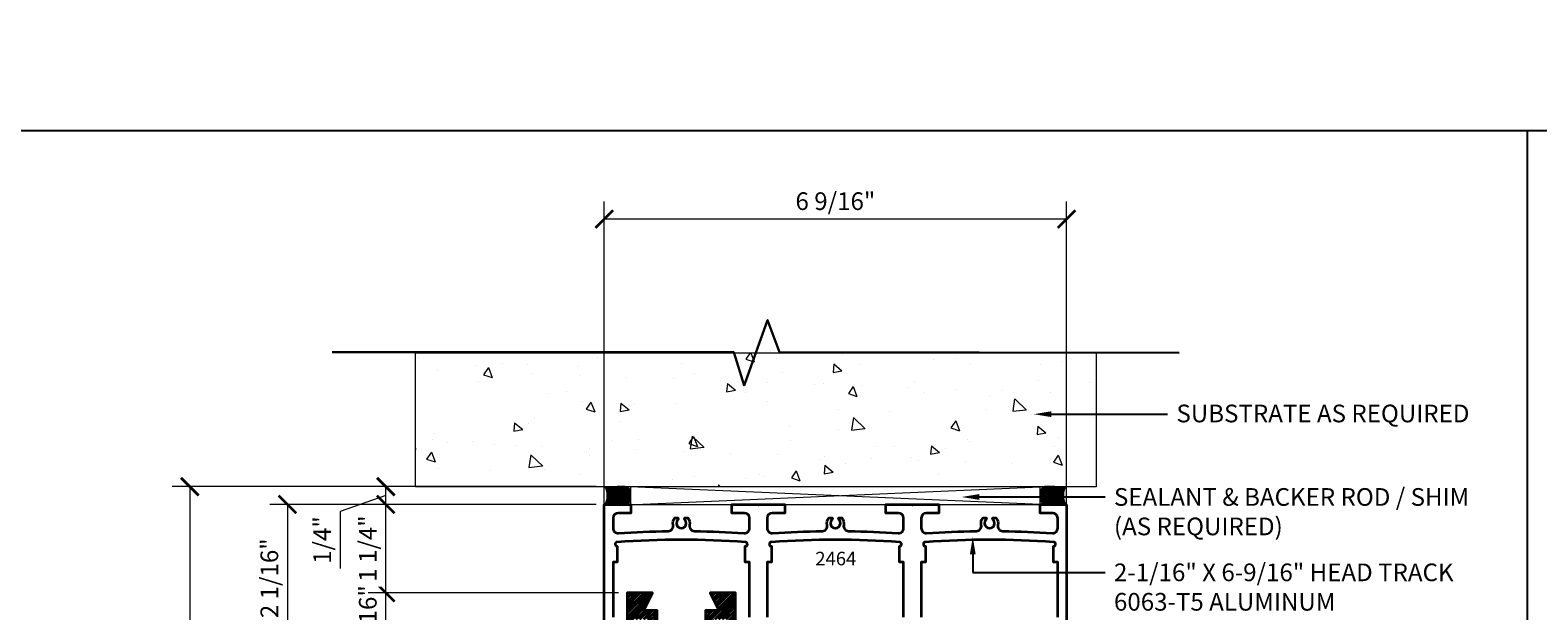
# Model space of a CAD drawing. Units: inches. Extents: x 10808 to 24807, y -8811 to -3227.
# Drawn here: x 11016 to 11037, y -3514 to -3506 of the extents above; entities that cross this region are included whole.
import ezdxf
from ezdxf import colors
from ezdxf.entities.mleader import LeaderData, LeaderLine
from ezdxf.math import Vec2, Vec3

# ---------------------------------------------------------------- set-up
doc = ezdxf.new("R2010")
doc.units = ezdxf.units.IN
doc.header["$LTSCALE"] = 0.5
doc.header["$MEASUREMENT"] = 0
doc.header["$PDSIZE"] = 1
doc.layers.get('Defpoints').update_dxf_attribs({"color": 251, "lineweight": 0})
for name, color, linetype, lineweight in [('Border', 7, 'Continuous', 25), ('By Others', 8, 'Continuous', 5), ('Dimensions', 7, 'Continuous', 13), ('PRL Frame', 134, 'Continuous', 35), ('PRL Setting', 6, 'Continuous', 20), ('Symbols', 6, 'Continuous', 30), ('Text', 252, 'Continuous', 30)]:
    doc.layers.add(name, color=color, linetype=linetype, lineweight=lineweight)
doc.styles.get("Standard").update_dxf_attribs({"font": 'arial.ttf'})
doc.dimstyles.new('PRL$0', dxfattribs={"dimtxt": 0.125, "dimasz": 0.125, "dimexe": 0.125, "dimexo": 0.0625, "dimgap": 0.0625, "dimtad": 1, "dimdec": 4, "dimzin": 3, "dimdsep": 46, "dimlunit": 4, "dimtxsty": 'Standard', "dimblk": 'ARCHTICK', "dimcen": 0, "dimclrd": 256, "dimclre": 256, "dimclrt": 256, "dimazin": 0, "dimtfac": 1, "dimtdec": 4, "dimtofl": 0, "dimtmove": 0, "dimatfit": 3, "dimfxl": 0.125, "dimtfill": 1, "dimfrac": 2, "dimtolj": 1, "dimtzin": 0, "dimlwd": -1, "dimlwe": -1, "dimarcsym": 0})

# ---------------------------------------------------------------- blocks, each defined once
blk = doc.blocks.new('_ArchTick')
at = {"color": 0, "linetype": 'ByBlock', "const_width": 0.15}
blk.add_lwpolyline([(-0.5, -0.5), (0.5, 0.5)], dxfattribs=at)
blk = doc.blocks.new('*D41')
at = {"layer": 'Defpoints', "color": 0, "transparency": 16777216}
for p in [(11023.85714529135, -3512.691757759509), (11019.36749684184, -3514.78168750125), (11023.84714529135, -3514.78168750125)]:
    blk.add_point(p, dxfattribs=at)
at = {"layer": 'Dimensions', "transparency": 16777216}
for p, q in [((11023.73214529135, -3512.691757759509), (11019.11749684184, -3512.691757759509)), ((11019.36749684184, -3512.691757759509), (11019.36749684184, -3514.78168750125)), ((11023.72214529135, -3514.78168750125), (11019.11749684184, -3514.78168750125))]:
    blk.add_line(p, q, dxfattribs=at)
at = {"layer": 'Dimensions', "transparency": 16777216, "xscale": 0.25, "yscale": 0.25, "zscale": 0.25}
for p, rotation in [((11019.36749684184, -3512.691757759509), 90), ((11019.36749684184, -3514.78168750125), 270)]:
    blk.add_blockref('_ArchTick', p, dxfattribs=dict(at, rotation=rotation))
at = {"layer": 'Dimensions', "transparency": 16777216, "insert": (11019.11323354034, -3513.736722630387), "char_height": 0.25, "attachment_point": 5, "rotation": 90, "bg_fill": 3, "box_fill_scale": 1.25, "bg_fill_color": 256, "bg_fill_true_color": 13158600, "bg_fill_transparency": 0}
blk.add_mtext('\\A1;2 1/16" ', dxfattribs=at)
blk = doc.blocks.new('_Open')
at = {"color": 0, "linetype": 'ByBlock', "lineweight": -2}
for p, q in [((-1, 0.1666666666666667), (0, 0)), ((-1, -0.1666666666666667), (0, 0)), ((0, 0), (-1, 0))]:
    blk.add_line(p, q, dxfattribs=at)
blk = doc.blocks.new('*D42')
at = {"layer": 'Defpoints', "color": 0, "transparency": 16777216}
for p in [(11023.85714529135, -3512.44044419938), (11017.98841263797, -3526.199009982699), (11021.06316439585, -3526.199009982699)]:
    blk.add_point(p, dxfattribs=at)
at = {"layer": 'Dimensions', "transparency": 16777216}
for p, q in [((11023.73214529135, -3512.44044419938), (11017.73841263797, -3512.44044419938)), ((11017.98841263797, -3512.44044419938), (11017.98841263797, -3525.949009982699))]:
    blk.add_line(p, q, dxfattribs=at)
at = {"layer": 'Dimensions', "transparency": 16777216, "xscale": 0.25, "yscale": 0.25, "zscale": 0.25}
for name, p, rotation in [('_ArchTick', (11017.98841263797, -3512.44044419938), 90), ('_Open', (11017.98841263797, -3526.199009982699), 270)]:
    blk.add_blockref(name, p, dxfattribs=dict(at, rotation=rotation))
at = {"layer": 'Dimensions', "transparency": 16777216, "insert": (11017.73406407044, -3519.194727091044), "char_height": 0.25, "attachment_point": 5, "rotation": 90, "bg_fill": 3, "box_fill_scale": 1.25, "bg_fill_color": 256, "bg_fill_true_color": 13158600, "bg_fill_transparency": 0}
blk.add_mtext('\\A1;ROUGH OPENING', dxfattribs=at)
blk = doc.blocks.new('*D43')
at = {"layer": 'Defpoints', "color": 0, "transparency": 16777216}
for p in [(11024.17181683959, -3513.94175775951), (11023.84714529135, -3514.78168750125)]:
    blk.add_point(p, dxfattribs=at)
at = {"layer": 'Dimensions', "transparency": 16777216}
for p, q in [((11024.04681683959, -3513.94175775951), (11020.50895538941, -3513.94175775951)), ((11020.75895538941, -3514.78168750125), (11020.75895538941, -3513.94175775951)), ((11023.72214529135, -3514.78168750125), (11020.50895538941, -3514.78168750125))]:
    blk.add_line(p, q, dxfattribs=at)
at = {"layer": 'Dimensions', "transparency": 16777216, "insert": (11020.50460682185, -3514.361722630381), "char_height": 0.25, "attachment_point": 5, "rotation": 90, "bg_fill": 3, "box_fill_scale": 1.25, "bg_fill_color": 256, "bg_fill_true_color": 13158600, "bg_fill_transparency": 0}
blk.add_mtext('\\A1;13/16"', dxfattribs=at)
at = {"layer": 'Defpoints', "color": 0, "transparency": 16777216}
blk.add_point((11020.75895538941, -3513.94175775951), dxfattribs=at)
at = {"layer": 'Dimensions', "transparency": 16777216, "xscale": 0.25, "yscale": 0.25, "zscale": 0.25}
for p, rotation in [((11020.75895538941, -3513.94175775951), 90), ((11020.75895538941, -3514.78168750125), 270)]:
    blk.add_blockref('_ArchTick', p, dxfattribs=dict(at, rotation=rotation))
blk = doc.blocks.new('*D44')
at = {"layer": 'Defpoints', "color": 0, "transparency": 16777216}
for p in [(11023.85714529135, -3512.691757759509), (11024.17181683959, -3513.94175775951)]:
    blk.add_point(p, dxfattribs=at)
at = {"layer": 'Dimensions', "transparency": 16777216}
for p, q in [((11023.73214529135, -3512.691757759509), (11020.50895538937, -3512.691757759509)), ((11020.75895538937, -3513.94175775951), (11020.75895538937, -3512.691757759509)), ((11024.04681683959, -3513.94175775951), (11020.50895538937, -3513.94175775951))]:
    blk.add_line(p, q, dxfattribs=at)
at = {"layer": 'Dimensions', "transparency": 16777216, "xscale": 0.25, "yscale": 0.25, "zscale": 0.25}
for p, rotation in [((11020.75895538937, -3512.691757759509), 90), ((11020.75895538937, -3513.94175775951), 270)]:
    blk.add_blockref('_ArchTick', p, dxfattribs=dict(at, rotation=rotation))
at = {"layer": 'Dimensions', "transparency": 16777216, "insert": (11020.50469208787, -3513.316757759508), "char_height": 0.25, "attachment_point": 5, "rotation": 90, "bg_fill": 3, "box_fill_scale": 1.25, "bg_fill_color": 256, "bg_fill_true_color": 13158600, "bg_fill_transparency": 0}
blk.add_mtext('\\A1;1 1/4"', dxfattribs=at)
at = {"layer": 'Defpoints', "color": 0, "transparency": 16777216}
blk.add_point((11020.75895538937, -3512.691757759509), dxfattribs=at)
blk = doc.blocks.new('*D46')
at = {"layer": 'Defpoints', "color": 0, "transparency": 16777216}
for p in [(11020.75895538942, -3512.44044419938), (11023.85714529135, -3512.44044419938), (11023.85714529135, -3512.691757759509)]:
    blk.add_point(p, dxfattribs=at)
at = {"layer": 'Dimensions', "transparency": 16777216}
for p, q in [((11023.73214529135, -3512.44044419938), (11020.50895538942, -3512.44044419938)), ((11020.75895538942, -3512.691757759509), (11020.75895538942, -3512.44044419938)), ((11020.75895538942, -3512.566100979444), (11020.11442499871, -3512.794175577946)), ((11023.73214529135, -3512.691757759509), (11020.50895538942, -3512.691757759509)), ((11020.11442499871, -3512.794175577946), (11020.11442499871, -3513.599257433335))]:
    blk.add_line(p, q, dxfattribs=at)
at = {"layer": 'Dimensions', "transparency": 16777216, "xscale": 0.25, "yscale": 0.25, "zscale": 0.25}
for p, rotation in [((11020.75895538942, -3512.44044419938), 90), ((11020.75895538942, -3512.691757759509), 270)]:
    blk.add_blockref('_ArchTick', p, dxfattribs=dict(at, rotation=rotation))
at = {"layer": 'Dimensions', "transparency": 16777216, "insert": (11019.86016169721, -3513.196716505638), "char_height": 0.25, "attachment_point": 5, "rotation": 90, "bg_fill": 3, "box_fill_scale": 1.25, "bg_fill_color": 256, "bg_fill_true_color": 13158600, "bg_fill_transparency": 0}
blk.add_mtext('\\A1;1/4"', dxfattribs=at)
blk = doc.blocks.new('Dynblock-Sealant3')
at = {"layer": 'PRL Setting', "lineweight": -3}
h = blk.add_hatch(dxfattribs=at)
h.set_pattern_fill('HONEY', color=256, scale=0.1666666666666666)
h.set_pattern_definition([(0, (0, 0), (0.03124999999999999, 0.0180421959121758), [0.02083333333333333, -0.04166666666666666]), (120, (0, 0), (-0.03124999999999998, 0.0180421959121758), [0.02083333333333332, -0.04166666666666664]), (59.99999999999999, (0, 0), (6.938893903907228e-18, 0.03608439182435161), [-0.04166666666666665, 0.02083333333333333])])
h.paths.add_polyline_path([(-0.1583744156338251, 0.2877946912706195, 0.197622861483537), (-0.16362861724856, 0.3109811814396535, 0.1781934081232639), (-0.2561978488301974, 0.375), (-0.4310222997784909, 0.375, 0.09541692369056783), (-0.4671145600077522, 0.3680490913411654, 0.3205653304227348), (-0.5389970698695228, 0.2585547271251669, 0.1070890218518376), (-0.5323692901004599, 0.2329292479413344, -0.2200532177392305), (-0.5286103470211716, 0.1199428811040467, 0.1971983640054528), (-0.5291107394211454, 0.07249129028127838, 0.2294187004762123), (-0.449864203179459, 0), (-0.2402519359384314, 0, 0.3435090603726153), (-0.1562500000000002, 0.113382104053017, -0.0900193469034897)])
at = {"layer": 'PRL Setting'}
h = blk.add_hatch(color=256, dxfattribs=at)
edge = h.paths.add_edge_path()
edge.add_line((0, 0.375), (-0.2561978488290507, 0.375))
edge.add_arc((-0.2968777799687814, 0.2172425456155906), 0.1629179892196556, 35.125767951114085, 75.54049043261023, ccw=False)
edge.add_arc((-0.189187712072453, 0.2930007706581819), 0.0312499999999845, -9.589877105315225, 35.125767951116984, ccw=False)
edge.add_arc((0.3231379503013159, 0.2064404742977786), 0.4883366330377227, 170.4101228946807, 190.9855794753516)
edge.add_arc((-0.2710315728108981, 0.1106123631234368), 0.1148149856163851, -74.4499340415818, 1.3823096407652997, ccw=False)
edge.add_line((-0.2402519359347934, 0), (3.810285420513537e-13, 0))
edge.add_arc((0.3731777901703026, 0.1875), 0.4176337068263481, 153.3231490947053, 206.6768509051579, ccw=False)
blk.add_lwpolyline([(-0.5323692901001777, 0.2329292479407741, -0.1073450320601699), (-0.5389995510668086, 0.2586179536283453, -0.3204104769671941), (-0.467114560007758, 0.3680490913411631, -0.09541692369342575), (-0.4310222997773963, 0.375), (-0.2561978488301975, 0.375, -0.1781934081275193), (-0.1636286172470136, 0.3109811814374552, -0.1976228614784485), (-0.1583744156341709, 0.2877946912685729, 0.09001934690241879), (-0.15625, 0.1133821040530165, -0.3435090603726143), (-0.2402519359384314, 0), (-0.4498642031794589, 0, -0.2294187004830065), (-0.5291107394223218, 0.0724912902842334, -0.1971983639969396), (-0.5286103470207308, 0.1199428811050893, 0.2200532177358061)], format="xyb", close=True, dxfattribs=at)
blk.add_arc((0.3731777901703026, 0.1875), 0.4176337068251677, 153.3231490946955, 206.6768509053045, dxfattribs=at)
blk = doc.blocks.new('*D47')
at = {"layer": 'Defpoints', "color": 0, "transparency": 16777216}
for p in [(11023.84714529135, -3508.65687391019), (11023.84714529135, -3513.009174624557), (11030.38209457465, -3513.012080317042)]:
    blk.add_point(p, dxfattribs=at)
at = {"layer": 'Dimensions', "transparency": 16777216}
for p, q in [((11023.84714529135, -3512.884174624557), (11023.84714529135, -3508.40687391019)), ((11030.38209457465, -3512.887080317042), (11030.38209457465, -3508.40687391019)), ((11030.38209457465, -3508.65687391019), (11023.84714529135, -3508.65687391019))]:
    blk.add_line(p, q, dxfattribs=at)
at = {"layer": 'Dimensions', "transparency": 16777216, "xscale": 0.25, "yscale": 0.25, "zscale": 0.25, "rotation": 180}
blk.add_blockref('_ArchTick', (11023.84714529135, -3508.65687391019), dxfattribs=at)
at = {"layer": 'Dimensions', "transparency": 16777216, "xscale": 0.25, "yscale": 0.25, "zscale": 0.25}
blk.add_blockref('_ArchTick', (11030.38209457465, -3508.65687391019), dxfattribs=at)
at = {"layer": 'Dimensions', "transparency": 16777216, "insert": (11027.114619933, -3508.40261060869), "char_height": 0.25, "attachment_point": 5, "bg_fill": 3, "box_fill_scale": 1.25, "bg_fill_color": 256, "bg_fill_true_color": 13158600, "bg_fill_transparency": 0}
blk.add_mtext('\\A1;6 9/16"', dxfattribs=at)

msp = doc.modelspace()

# ---------------------------------------------------------------- hatches: boundary and pattern name
at = {"layer": 'By Others'}
h = msp.add_hatch(dxfattribs=at)
h.set_pattern_fill('AR-CONC', color=256, scale=0.2, angle=-90.00000000000001)
h.set_pattern_definition([(320, (15435.57551557972, 8881.370534542315), (-0.1255042699651905, -1.434520365201507), [0.15, -1.65]), (265, (15435.57551557972, 8881.370534542315), (1.504384267400024, 0.2775026672259998), [0.12, -1.32]), (10.45144445999999, (15435.56505689172, 8881.250991180317), (1.378879981937259, -1.157017693454224), [0.1274803839999999, -1.402284223999999]), (316.1842, (15435.97551557972, 8881.370534542315), (-0.3310385615861535, -2.134482661343145), [0.225, -2.475]), (6.635635489999989, (15435.94792896572, 8881.192661052315), (1.948237201549101, -1.869323891348457), [0.191220684, -2.10342752]), (261.1841639899999, (15435.97551557972, 8881.370534542315), (1.94823720053998, -1.869323890109547), [0.18, -1.980000002]), (291, (15435.87551557972, 8881.170534542314), (-0.8052377813306779, -1.193814104236923), [0.15, -1.65]), (236, (15435.87551557972, 8881.170534542314), (1.450300090093706, -0.4866306638431637), [0.12, -1.32]), (341.4514447399999, (15435.80841243172, 8881.071050034316), (0.6450623056127074, -1.680444753459942), [0.12748038, -1.402284224]), (307.5, (15435.57551557972, 8881.370534542315), (0.6657877076626231, -0.02431971063458146), [0, -1.303999999999995, 0, -1.339999999999995, 0, -1.324999999999995]), (277.5, (15435.57551557972, 8881.370534542315), (0.7888234237647204, -0.5261390748842973), [0, -0.7639999999999999, 0, -1.274, 0, -0.5049999999999999]), (237.5, (15435.57551557972, 8881.816534542315), (-0.04510974346875971, -1.067644872344818), [0, -0.5, 0, -1.56, 0, -2.07]), (227.5, (15435.57551557972, 8882.016534542316), (0.2002099646646353, -1.166372338684772), [0, -0.65, 0, -1.036, 0, -1.47])])
h.paths.add_polyline_path([(11030.80135236739, -3510.546789756521), (11030.80135236739, -3512.441757759508), (11021.17723910718, -3512.441757759508), (11021.17723910718, -3510.546789756521)])

# ---------------------------------------------------------------- linework, layer by layer
msp.add_lwpolyline([(10807.70704858202, -3507.40220624184), (11191.33585774122, -3507.40220624184), (11191.33585774122, -3236.412206241844), (10807.70704858202, -3236.412206241844)], close=True)
at = {"layer": 'Border'}
msp.add_line((11036.89869982884, -3552.567206241839), (11036.89869982884, -3507.40220624184), dxfattribs=at)
msp.add_lwpolyline([(10994.27327658894, -3507.40220624184), (11058.21141144881, -3507.40220624184), (11058.21141144881, -3552.567206241839), (10994.27327658894, -3552.567206241839)], close=True, dxfattribs=at)
at = {"layer": 'By Others'}
msp.add_lwpolyline([(11030.80135236739, -3510.546789756521), (11030.80135236739, -3512.441757759508), (11021.17723910718, -3512.441757759508), (11021.17723910718, -3510.546789756521)], close=True, dxfattribs=at)
at = {"layer": 'PRL Frame'}
for points in [[(11028.0784707068, -3514.289687501255), (11028.0784707068, -3513.509181424729), (11028.0194707068, -3513.509181424729), (11028.0194707068, -3513.284722287014, 0.9423752657699254), (11028.02152103168, -3513.224862914839, 0.03425379650274824), (11026.2094707068, -3513.224722287015, 1), (11026.2094707068, -3513.284722287014), (11026.2094707068, -3513.509181424729), (11026.1504707068, -3513.509181424729), (11026.1504707068, -3514.289687501255)], [(11030.25678713457, -3514.289687501255), (11030.25678713457, -3513.509181424729), (11030.19778713457, -3513.509181424729), (11030.19778713457, -3513.284722287014, 0.9423752657699254), (11030.19983745945, -3513.224862914839, 0.03425379650274797), (11028.38778713457, -3513.224722287015, 1), (11028.38778713457, -3513.284722287014), (11028.38778713457, -3513.509181424729), (11028.32878713457, -3513.509181424729), (11028.32878713457, -3514.289687501255)]]:
    msp.add_lwpolyline(points, format="xyb", dxfattribs=at)
msp.add_lwpolyline([(11025.70174234982, -3516.941687501215), (11025.70174234982, -3513.941757759511), (11025.3430295947, -3513.941757759511), (11025.4680295947, -3514.191757759511), (11025.2805295947, -3514.191757759511), (11025.2805295947, -3514.566757759511)], dxfattribs=at)
at = {"layer": 'PRL Setting'}
msp.add_line((11024.28461490509, -3512.69180969126), (11030.01046513773, -3512.441809691259), dxfattribs=at)
at = {"layer": 'Symbols'}
msp.add_lwpolyline([(11031.97620751316, -3510.546789756521), (11026.322183035, -3510.536354433356), (11026.15538186036, -3510.084710388046), (11025.82320961422, -3511.008869124997), (11025.67750306487, -3510.536354433356), (11020.00238396142, -3510.536354433356)], dxfattribs=at)

# ---------------------------------------------------------------- block references
at = {"layer": 'PRL Setting', "xscale": -0.6701694936796081, "yscale": 0.6701694936796081, "zscale": 0.6701694936796081, "rotation": 180}
msp.add_blockref('Dynblock-Sealant3', (11030.37209457465, -3512.440444199382), dxfattribs=at)

# ---------------------------------------------------------------- texts
at = {"layer": 'Text', "lineweight": -3}
msp.add_text('2464', height=0.1910968739306079, dxfattribs=at).set_placement((11026.83094093729, -3513.553747820502))

# ---------------------------------------------------------------- leaders
at = {"layer": 'Text'}
ml = msp.add_multileader_mtext('Standard', dxfattribs=at)
ml.set_content('\\A1;{\\f@Arial Unicode MS|b0|i0|c0|p34;2-1/16" X 6-9/16" HEAD TRACK\\P6063-T5 ALUMINUM \\PWITH  628 / CLEAR ANODIZED FINISH}', color=256)
ml.set_leader_properties()
ml.build(insert=Vec2(0, 0))
ml.multileader.update_dxf_attribs({"dogleg_length": 0.2039590759959961, "arrow_head_size": 0.25, "scale": 2})
ctx = ml.context
ctx.base_point, ctx.scale, ctx.char_height, ctx.arrow_head_size, ctx.landing_gap_size, ctx.plane_origin = Vec3(11030.92741696195, -3513.655460746686), 2, 0.25, 0.25, 0.125, Vec3(11029.86502714367, -3514.556572182935)
notes = []
notes.append((ctx, [(0, (1, 1, 0), (11029.05682310803, -3513.655460746686), (1, 0), 1.870593853924304, [(0, [(11029.0565901792, -3513.150863280043)], 0, [])])]))
ctx.mtext.insert, ctx.mtext.width, ctx.mtext.flow_direction = Vec3(11031.05241696195, -3513.528329095936), 5.873746330691574, 5
for ctx, leaders in notes:
    for number, flags, end, landing, length, lines in leaders:
        leader = LeaderData()
        leader.index, (leader.has_last_leader_line, leader.has_dogleg_vector, leader.attachment_direction) = number, flags
        leader.last_leader_point, leader.dogleg_vector, leader.dogleg_length = Vec3(end), Vec3(landing), length
        for number, points, colour, breaks in lines:
            line = LeaderLine()
            line.index, line.vertices, line.color, line.breaks = number, Vec3.list(points), colors.encode_raw_color(colour), breaks
            leader.lines.append(line)
        ctx.leaders.append(leader)

# ---------------------------------------------------------------- next in the draw order: dimensions: what is measured, and where the dimension line sits
at = {"layer": 'Dimensions'}
dim = msp.add_linear_dim(base=(11019.36749684184, -3514.78168750125), p1=(11023.85714529135, -3512.691757759509), p2=(11023.84714529135, -3514.78168750125), angle=90, text='<> ', dimstyle='PRL$0', dxfattribs=at)
dim.commit()
dim.dimension.update_dxf_attribs({"geometry": '*D41', "text_midpoint": (11019.36749684184, -3513.736722630387), "dimtype": 160})

# ---------------------------------------------------------------- next in the draw order: dimensions: what is measured, and where the dimension line sits
dim = msp.add_linear_dim(base=(11017.98841263797, -3526.199009982699), p1=(11023.85714529135, -3512.44044419938), p2=(11021.06316439585, -3526.199009982699), angle=270, text='ROUGH OPENING', dimstyle='PRL$0', override={"dimblk1": 'ArchTick', "dimblk2": 'Open', "dimsah": 1, "dimse2": 1}, dxfattribs=at)
dim.commit()
dim.dimension.update_dxf_attribs({"geometry": '*D42', "text_midpoint": (11017.98841263797, -3519.194727091044), "dimtype": 160})

# ---------------------------------------------------------------- next in the draw order: dimensions: what is measured, and where the dimension line sits
dim = msp.add_linear_dim(base=(11020.75895538941, -3513.94175775951), p1=(11023.84714529135, -3514.78168750125), p2=(11024.17181683959, -3513.94175775951), angle=90, dimstyle='PRL$0', dxfattribs=at)
dim.commit()
dim.dimension.update_dxf_attribs({"geometry": '*D43', "text_midpoint": (11020.75895538938, -3514.361722630381), "dimtype": 160})

# ---------------------------------------------------------------- next in the draw order: dimensions: what is measured, and where the dimension line sits
dim = msp.add_linear_dim(base=(11020.75895538937, -3512.691757759509), p1=(11024.17181683959, -3513.94175775951), p2=(11023.85714529135, -3512.691757759509), angle=90, dimstyle='PRL$0', dxfattribs=at)
dim.commit()
dim.dimension.update_dxf_attribs({"geometry": '*D44', "text_midpoint": (11020.75895538937, -3513.316757759508), "dimtype": 160})

# ---------------------------------------------------------------- next in the draw order: hatches: boundary and pattern name
at = {"layer": 'PRL Frame'}
h = msp.add_hatch(dxfattribs=at)
h.set_pattern_fill('ANSI31', color=256, scale=0.3)
h.set_pattern_definition([(45, (906.0282844866178, 1500.487257652111), (-0.02651650429449553, 0.02651650429449553), [])])
h.paths.add_polyline_path([(11025.5992796247, -3516.822687739214), (11025.6142795947, -3516.837687709215), (11025.5992796247, -3516.852687679216), (11025.6142795947, -3516.867687649215), (11025.6142795947, -3516.941687501215), (11025.70174234982, -3516.941687501215), (11025.70174234982, -3513.941757759511), (11025.3430295947, -3513.941757759511), (11025.4680295947, -3514.191757759511), (11025.2805295947, -3514.191757759511), (11025.2805295947, -3514.566757759511), (11024.5930295947, -3514.566757759511), (11024.5930295947, -3514.191757759511), (11024.4055295947, -3514.191757759511), (11024.5305295947, -3513.941757759511), (11024.17181683959, -3513.941757759511), (11024.17181683959, -3516.941687501215), (11024.2592795947, -3516.941687501215), (11024.2592795947, -3516.867687649215), (11024.2742795647, -3516.852687679216), (11024.2592795947, -3516.837687709215), (11024.2742795647, -3516.822687739214), (11024.2592795947, -3516.807687769216), (11024.2742795647, -3516.792687799215), (11024.2592795947, -3516.777687829214), (11024.2742795647, -3516.762687859215), (11024.2592795947, -3516.747687889215), (11024.2742795647, -3516.732687919214), (11024.2592795947, -3516.717687949215), (11024.2742795647, -3516.702687979215), (11024.2592795947, -3516.687688009216), (11024.2742795647, -3516.672688039215), (11024.2592795947, -3516.657688069215), (11024.2742795647, -3516.642688099216), (11024.2592795947, -3516.627688129215), (11024.2742795647, -3516.612688159214), (11024.2592795947, -3516.597688189216), (11024.2742795647, -3516.582688219215), (11024.2592795947, -3516.567688249214), (11024.2742795647, -3516.552688279216), (11024.2592795947, -3516.537688309215), (11024.2742795647, -3516.522688339214), (11024.2592795947, -3516.507688369215), (11024.2742795647, -3516.492688399215), (11024.2592795947, -3516.477688429216), (11024.2742795647, -3516.462688459215), (11024.2592795947, -3516.447688489215), (11024.2742795647, -3516.432688519216), (11024.2592795947, -3516.417688549215), (11024.2742795647, -3516.402688579215), (11024.2592795947, -3516.387688609216), (11024.2742795647, -3516.372688639215), (11024.2592795947, -3516.357688669216), (11024.2742795647, -3516.342688699216), (11024.2592795947, -3516.327688729215), (11024.2592795947, -3516.138687501215), (11025.6142795947, -3516.138687501215), (11025.6142795947, -3516.327688729215), (11025.5992796247, -3516.342688699216), (11025.6142795947, -3516.357688669216), (11025.5992796247, -3516.372688639215), (11025.6142795947, -3516.387688609216), (11025.5992796247, -3516.402688579215), (11025.6142795947, -3516.417688549215), (11025.5992796247, -3516.432688519216), (11025.6142795947, -3516.447688489215), (11025.5992796247, -3516.462688459215), (11025.6142795947, -3516.477688429216), (11025.5992796247, -3516.492688399215), (11025.6142795947, -3516.507688369215), (11025.5992796247, -3516.522688339214), (11025.6142795947, -3516.537688309215), (11025.5992796247, -3516.552688279216), (11025.6142795947, -3516.567688249214), (11025.5992796247, -3516.582688219215), (11025.6142795947, -3516.597688189216), (11025.5992796247, -3516.612688159214), (11025.6142795947, -3516.627688129215), (11025.5992796247, -3516.642688099216), (11025.6142795947, -3516.657688069215), (11025.5992796247, -3516.672688039215), (11025.6142795947, -3516.687688009216), (11025.5992796247, -3516.702687979215), (11025.6142795947, -3516.717687949215), (11025.5992796247, -3516.732687919214), (11025.6142795947, -3516.747687889215), (11025.5992796247, -3516.762687859215), (11025.6142795947, -3516.777687829214), (11025.5992796247, -3516.792687799215), (11025.6142795947, -3516.807687769216)])
edge = h.paths.add_edge_path(flags=16)
edge.add_line((11025.6142795947, -3514.316757759511), (11025.6142795947, -3516.058687501215))
edge.add_line((11025.6142795947, -3516.058687501215), (11025.09878019651, -3516.058687501215))
edge.add_arc((11025.09878019651, -3516.026687501215), 0.03199999999969805, 151.5887529959127, 269.9999999967431, ccw=False)
edge.add_arc((11024.9417795947, -3515.941757759472), 0.146500000000732, 331.5887529957997, 398.1064081616148)
edge.add_line((11025.05705546452, -3515.851349110339), (11024.99827318869, -3515.851349110339))
edge.add_arc((11025.0194743911, -3515.864597091943), 0.02500000000054766, 148.0000000061248, 224.8023756675194)
edge.add_arc((11024.9417795947, -3515.941757759472), 0.08449999999993577, -224.80237566259677, 44.80237566259677, ccw=False)
edge.add_arc((11024.86408479831, -3515.864597091943), 0.02500000000046068, 315.1976243324806, 391.9999999938752)
edge.add_line((11024.88528600072, -3515.851349110339), (11024.82650372489, -3515.851349110339))
edge.add_arc((11024.9417795947, -3515.941757759471), 0.1464999999995791, 141.893591838805, 208.4112470050081)
edge.add_arc((11024.7847789929, -3516.026687501214), 0.03200000000077999, -90, 28.41124700265499, ccw=False)
edge.add_line((11024.7847789929, -3516.058687501215), (11024.2592795947, -3516.058687501215))
edge.add_line((11024.2592795947, -3516.058687501215), (11024.2592795947, -3514.316757759511))
edge.add_line((11024.2592795947, -3514.316757759511), (11024.4680295947, -3514.316757759511))
edge.add_line((11024.4680295947, -3514.316757759511), (11024.4680295947, -3514.732257759511))
edge.add_line((11024.4680295947, -3514.732257759511), (11024.9067795947, -3514.732257759511))
edge.add_line((11024.9067795947, -3514.732257759511), (11024.9067795947, -3514.799429812495))
edge.add_arc((11024.9417795947, -3514.941687501215), 0.1464999999996587, 103.8220897485874, 218.1064081613349)
edge.add_line((11024.82650372489, -3515.032096150347), (11024.88528600072, -3515.032096150347))
edge.add_arc((11024.86408479831, -3515.018848168743), 0.02500000000054766, 328.0000000061248, 404.8023756675194)
edge.add_arc((11024.9417795947, -3514.941687501214), 0.08449999999993577, -44.80237566259677, 224.8023756625967, ccw=False)
edge.add_arc((11025.0194743911, -3515.018848168743), 0.02500000000046068, 135.1976243324806, 211.9999999938752)
edge.add_line((11024.99827318869, -3515.032096150347), (11025.05705546452, -3515.032096150347))
edge.add_arc((11024.9417795947, -3514.941687501214), 0.1464999999987091, 321.8935918380861, 436.1779102513701)
edge.add_line((11024.9767795947, -3514.799429812495), (11024.9767795947, -3514.732257759511))
edge.add_line((11024.9767795947, -3514.732257759511), (11025.4055295947, -3514.732257759511))
edge.add_line((11025.4055295947, -3514.732257759511), (11025.4055295947, -3514.316757759511))
edge.add_line((11025.4055295947, -3514.316757759511), (11025.6142795947, -3514.316757759511))

# ---------------------------------------------------------------- next in the draw order: linework, layer by layer
msp.add_lwpolyline([(11025.90015427904, -3514.289687501255), (11025.90015427904, -3513.509181424729), (11025.84115427904, -3513.509181424729), (11025.84115427904, -3513.284722287014, 0.9423752657704018), (11025.84320460391, -3513.224862914839, 0.03425379650274871), (11024.03115427904, -3513.224722287015, 1), (11024.03115427904, -3513.284722287014), (11024.03115427904, -3513.509181424729), (11023.97215427904, -3513.509181424729), (11023.97215427904, -3514.289687501255)], format="xyb", dxfattribs=at)
msp.add_lwpolyline([(11024.5930295947, -3514.566757759511), (11024.5930295947, -3514.191757759511), (11024.4055295947, -3514.191757759511), (11024.5305295947, -3513.941757759511), (11024.17181683959, -3513.941757759511), (11024.17181683959, -3516.941687501215)], dxfattribs=at)
at = {"layer": 'PRL Setting'}
msp.add_line((11030.01046513773, -3512.69180969126), (11024.21227822157, -3512.441809691259), dxfattribs=at)
msp.add_lwpolyline([(11030.01046513773, -3512.69180969126), (11030.01046513773, -3512.441809691259), (11024.21717129557, -3512.441809691259), (11024.21717129557, -3512.69180969126)], close=True, dxfattribs=at)

# ---------------------------------------------------------------- next in the draw order: dimensions: what is measured, and where the dimension line sits
at = {"layer": 'Dimensions'}
dim = msp.add_linear_dim(base=(11020.75895538942, -3512.44044419938), p1=(11023.85714529135, -3512.691757759509), p2=(11023.85714529135, -3512.44044419938), angle=90, dimstyle='PRL$0', dxfattribs=at)
dim.commit()
dim.dimension.update_dxf_attribs({"geometry": '*D46', "text_midpoint": (11020.11442499871, -3512.919175577944), "dimtype": 160})

# ---------------------------------------------------------------- next in the draw order: linework, layer by layer
at = {"layer": 'PRL Frame'}
msp.add_lwpolyline([(11023.84714529135, -3514.781687501255), (11023.84714529135, -3512.701757759512, -0.4142135623730523), (11023.85714529135, -3512.691757759513), (11024.22214529135, -3512.691757759513), (11024.22214529135, -3512.816757759513), (11024.04215427904, -3512.816757759513, 0.4142135623730733), (11023.97215427904, -3512.886757759513), (11023.97215427904, -3513.028533760681, 0.4338540868403921), (11024.04681202056, -3513.098378627664, -0.01320501484370687), (11024.75209610868, -3513.070025146407, 0.4741698050663922), (11024.8195345275, -3512.985161888289, -0.2362030937069851), (11024.84608622466, -3512.881109957591), (11024.88959173871, -3512.881109957599, -0.338201600601609), (11024.88622392509, -3512.911271364438, 2.341209861848214), (11024.9873675909, -3512.911271364438, -0.3382016006016076), (11024.98399977727, -3512.881109957599), (11025.02750529132, -3512.881109957591, -0.2362282248010637), (11025.05405456089, -3512.985173052822, 0.4741698050663444), (11025.12148489942, -3513.070042731487, -0.01318120775917979), (11025.82549653751, -3513.098378627664, 0.433854086840352), (11025.90015427904, -3513.028533760681), (11025.90015427904, -3512.886757759513, 0.4142135623730988), (11025.83015427904, -3512.816757759513), (11025.65046171912, -3512.816757759513), (11025.65046171912, -3512.691757759513), (11026.01546171912, -3512.691757759513, -0.4142135623710755), (11026.02546171912, -3512.701757759512, -0.4142135623748342), (11026.03546171912, -3512.691757759511), (11026.40046171912, -3512.691757759511), (11026.40046171912, -3512.816757759511), (11026.2204707068, -3512.816757759511, 0.4142135623730733), (11026.1504707068, -3512.886757759513), (11026.1504707068, -3513.028533760681, 0.4338540868403912), (11026.22512844833, -3513.098378627664, -0.01320501484370687), (11026.93041253645, -3513.070025146407, 0.4741698050663931), (11026.99785095526, -3512.985161888289, -0.2362030937069847), (11027.02440265243, -3512.881109957591), (11027.06790816648, -3512.881109957597, -0.3382016006016084), (11027.06454035286, -3512.911271364438, 2.341209861848203), (11027.16568401866, -3512.911271364438, -0.3382016006016079), (11027.16231620504, -3512.881109957597), (11027.20582171909, -3512.881109957591, -0.2362282248010636), (11027.23237098866, -3512.985173052822, 0.4741698050663437), (11027.29980132718, -3513.070042731487, -0.0131812077591798), (11028.00381296528, -3513.098378627664, 0.433854086840352), (11028.0784707068, -3513.028533760681), (11028.0784707068, -3512.886757759513, 0.4142135623730988), (11028.0084707068, -3512.816757759511), (11027.82877814689, -3512.816757759511), (11027.82877814689, -3512.691757759511), (11028.19377814689, -3512.691757759511, -0.4142135623719063), (11028.20377814689, -3512.701757759512, -0.4142135623738943), (11028.21377814689, -3512.691757759511), (11028.57877814689, -3512.691757759511), (11028.57877814689, -3512.816757759511), (11028.39878713457, -3512.816757759511, 0.4142135623730725), (11028.32878713457, -3512.886757759513), (11028.32878713457, -3513.028533760681, 0.433854086840391), (11028.4034448761, -3513.098378627664, -0.01320501484370687), (11029.10872896422, -3513.070025146407, 0.4741698050663934), (11029.17616738303, -3512.985161888289, -0.236203093706985), (11029.2027190802, -3512.881109957591), (11029.24622459425, -3512.881109957597, -0.3382016006016078), (11029.24285678062, -3512.911271364438, 2.341209861848206), (11029.34400044643, -3512.911271364438, -0.3382016006016083), (11029.34063263281, -3512.881109957597), (11029.38413814685, -3512.881109957591, -0.2362282248010637), (11029.41068741642, -3512.985173052822, 0.4741698050663434), (11029.47811775495, -3513.070042731487, -0.0131812077591798), (11030.18212939305, -3513.098378627664, 0.433854086840351), (11030.25678713457, -3513.028533760681), (11030.25678713457, -3512.886757759513, 0.4142135623730988), (11030.18678713457, -3512.816757759511), (11030.00709457465, -3512.816757759511), (11030.00709457465, -3512.691757759511), (11030.37209457465, -3512.691757759511, -0.4142135623731356), (11030.38209457465, -3512.701757759512), (11030.38209457465, -3514.781687501255)], format="xyb", dxfattribs=at)

# ---------------------------------------------------------------- next in the draw order: block references
at = {"layer": 'PRL Setting', "xscale": -0.6701694936796081, "yscale": 0.6701694936796081, "zscale": 0.6701694936796081}
msp.add_blockref('Dynblock-Sealant3', (11023.85612748095, -3512.69180969126), dxfattribs=at)

# ---------------------------------------------------------------- next in the draw order: dimensions: what is measured, and where the dimension line sits
at = {"layer": 'Dimensions'}
dim = msp.add_linear_dim(base=(11023.84714529135, -3508.65687391019), p1=(11030.38209457465, -3513.012080317042), p2=(11023.84714529135, -3513.009174624557), dimstyle='PRL$0', dxfattribs=at)
dim.commit()
dim.dimension.update_dxf_attribs({"geometry": '*D47', "text_midpoint": (11027.114619933, -3508.40261060869)})

# ---------------------------------------------------------------- next in the draw order: leaders
at = {"layer": 'Text'}
ml = msp.add_multileader_mtext('Standard', dxfattribs=at)
ml.set_content('{\\f@Arial Unicode MS|b0|i0|c0|p34;SUBSTRATE AS REQUIRED}', color=256)
ml.set_leader_properties()
ml.build(insert=Vec2(0, 0))
ml.multileader.update_dxf_attribs({"dogleg_length": 3.023383020733533, "arrow_head_size": 0.25, "scale": 2})
ctx = ml.context
ctx.base_point, ctx.scale, ctx.char_height, ctx.arrow_head_size, ctx.landing_gap_size, ctx.plane_origin = Vec3(11031.81057704081, -3511.41581915325), 2, 0.25, 0.25, 0.125, Vec3(11032.33657657479, -3512.913053171008)
notes = []
notes.append((ctx, [(0, (1, 1, 0), (11030.56337979177, -3511.41581915325), (1, 0), 1.247197249036701, [(0, [(11029.91828342059, -3511.416111192774)], 0, [])])]))
ctx.mtext.insert, ctx.mtext.width, ctx.mtext.flow_direction = Vec3(11031.93557704081, -3511.281013559798), 7.846600085882528, 5
ml = msp.add_multileader_mtext('Standard', dxfattribs=at)
ml.set_content('{\\f@Arial Unicode MS|b0|i0|c0|p34;SEALANT & BACKER ROD / SHIM\\P(AS REQUIRED)\\P  }', color=256)
ml.set_leader_properties()
ml.build(insert=Vec2(0, 0))
ml.multileader.update_dxf_attribs({"dogleg_length": 3.023383020733533, "arrow_head_size": 0.25, "scale": 2})
ctx = ml.context
ctx.base_point, ctx.scale, ctx.char_height, ctx.arrow_head_size, ctx.landing_gap_size, ctx.plane_origin = Vec3(11030.92741696195, -3512.587021009849), 2, 0.25, 0.25, 0.125, Vec3(11031.31693667338, -3514.084255027607)
notes.append((ctx, [(0, (1, 1, 0), (11029.54373989036, -3512.587021009849), (1, 0), 1.383677071589857, [(0, [(11028.89864351918, -3512.587313049374)], 0, [])])]))
ctx.mtext.insert, ctx.mtext.width, ctx.mtext.flow_direction = Vec3(11031.05241696195, -3512.462021009849), 7.846600085882528, 5
for ctx, leaders in notes:
    for number, flags, end, landing, length, lines in leaders:
        leader = LeaderData()
        leader.index, (leader.has_last_leader_line, leader.has_dogleg_vector, leader.attachment_direction) = number, flags
        leader.last_leader_point, leader.dogleg_vector, leader.dogleg_length = Vec3(end), Vec3(landing), length
        for number, points, colour, breaks in lines:
            line = LeaderLine()
            line.index, line.vertices, line.color, line.breaks = number, Vec3.list(points), colors.encode_raw_color(colour), breaks
            leader.lines.append(line)
        ctx.leaders.append(leader)

doc.saveas('drawing.dxf')
